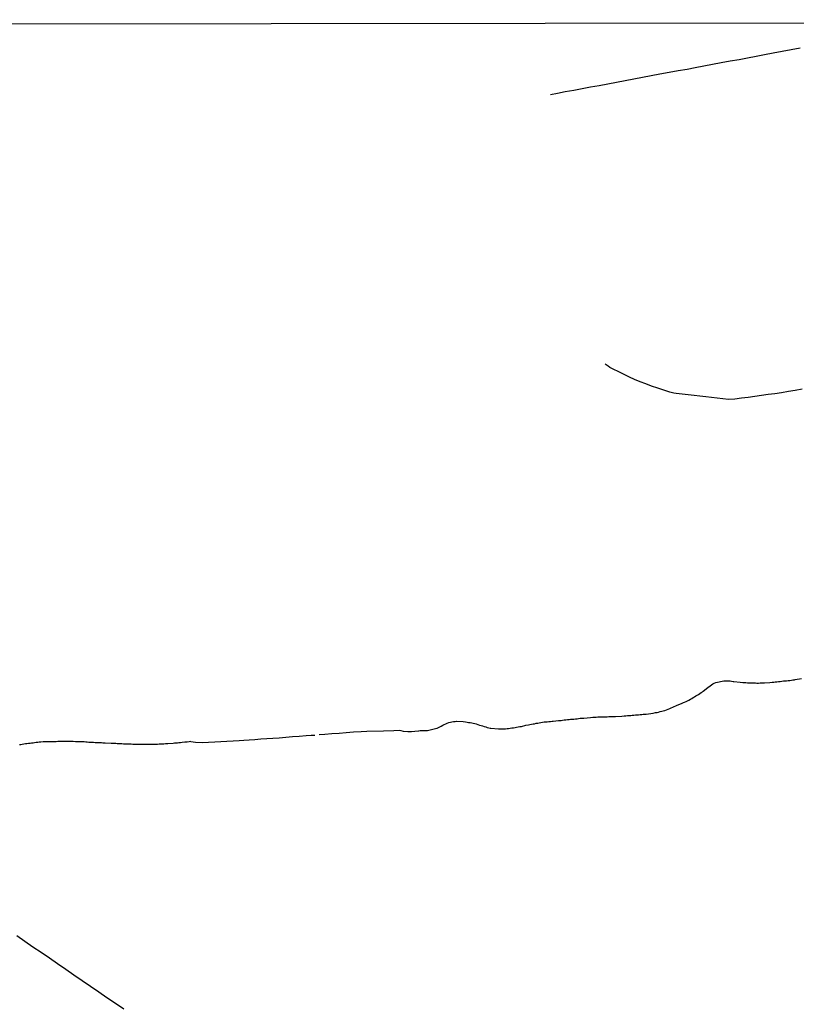
# Model space of a CAD drawing. Units: millimetres. Extents: x 185541 to 187954, y 1665972 to 1668746.
# Drawn here: x 187025 to 187223, y 1666278 to 1666529 of the extents above; entities that cross this region are included whole.
import ezdxf

# ---------------------------------------------------------------- set-up
doc = ezdxf.new("R2010")
doc.units = ezdxf.units.MM
for name, color, linetype in [('V-LOTE', 10, 'Continuous'), ('V-TALVEGUE', 7, 'Continuous'), ('V-VALETA', 6, 'Continuous'), ('X-LIMITE_1000', 7, 'Continuous')]:
    doc.layers.add(name, color=color, linetype=linetype)

msp = doc.modelspace()

# ---------------------------------------------------------------- linework, layer by layer
at = {"layer": 'V-LOTE'}
for points in [[(187160.76, 1666509.94), (187162.51, 1666510.27), (187164.52, 1666510.67), (187166.65, 1666511.06), (187168.8, 1666511.45), (187170.95, 1666511.86), (187173.14, 1666512.27), (187175.35, 1666512.68), (187177.56, 1666513.09), (187179.78, 1666513.5), (187182, 1666513.91), (187184.22, 1666514.32), (187186.4, 1666514.76), (187188.63, 1666515.2), (187190.95, 1666515.61), (187193.27, 1666516.02), (187195.57, 1666516.43), (187197.65, 1666516.84), (187199.82, 1666517.25), (187202, 1666517.66), (187204.27, 1666518.07), (187206.54, 1666518.48), (187208.81, 1666518.89), (187210.95, 1666519.3), (187213.18, 1666519.71), (187215.31, 1666520.13), (187217.5, 1666520.55), (187219.8, 1666520.97), (187222.11, 1666521.39), (187224.42, 1666521.81)], [(187198.85, 1666433.04), (187197.36, 1666433.21), (187195.85, 1666433.38), (187194.34, 1666433.55), (187192.81, 1666433.72), (187192.18, 1666433.79), (187191.15, 1666434.04), (187189.66, 1666434.57), (187188.11, 1666435.1), (187186.53, 1666435.63), (187185.07, 1666436.19), (187183.61, 1666436.75), (187182.15, 1666437.31), (187180.84, 1666437.94), (187179.53, 1666438.61), (187178.18, 1666439.28), (187176.73, 1666439.94), (187175.84, 1666440.4), (187175.42, 1666440.67), (187174.68, 1666441.2)], [(187224.91, 1666434.87), (187223.15, 1666434.54), (187221.38, 1666434.21), (187219.64, 1666433.91), (187217.94, 1666433.68), (187216.24, 1666433.45), (187214.54, 1666433.22), (187212.84, 1666432.99), (187211.14, 1666432.76), (187209.44, 1666432.53), (187207.76, 1666432.3), (187206.14, 1666432.19), (187204.69, 1666432.36), (187203.24, 1666432.53), (187201.79, 1666432.7), (187200.34, 1666432.87), (187198.85, 1666433.04)], [(187024.7, 1666295.59), (187026.73, 1666294.17), (187028.76, 1666292.75), (187030.91, 1666291.33), (187033.01, 1666289.89), (187035.11, 1666288.45), (187037.17, 1666287.02), (187039.28, 1666285.58), (187041.39, 1666284.14), (187043.49, 1666282.7), (187045.59, 1666281.26), (187047.69, 1666279.82), (187049.86, 1666278.38), (187051.99, 1666276.92)]]:
    msp.add_lwpolyline(points, dxfattribs=at)
at = {"layer": 'V-TALVEGUE'}
for points in [[(187218.44, 1666360.29), (187218.87, 1666360.34), (187219.25, 1666360.38), (187219.68, 1666360.42), (187220.1, 1666360.49), (187220.48, 1666360.51), (187220.91, 1666360.55), (187221.29, 1666360.59), (187221.72, 1666360.63), (187222.15, 1666360.7), (187222.53, 1666360.76), (187222.96, 1666360.8), (187223.15, 1666360.85), (187224.74, 1666361.1)], [(187172.36, 1666351.27), (187172.79, 1666351.31), (187173.17, 1666351.31), (187173.6, 1666351.31), (187174.02, 1666351.31), (187174.4, 1666351.35), (187174.83, 1666351.35), (187175.21, 1666351.37), (187175.64, 1666351.39), (187176.07, 1666351.39), (187176.45, 1666351.39), (187176.88, 1666351.44), (187177.32, 1666351.44), (187178.92, 1666351.52), (187179.56, 1666351.59), (187179.98, 1666351.61), (187180.37, 1666351.65), (187180.79, 1666351.67), (187181.18, 1666351.69), (187181.56, 1666351.73), (187181.99, 1666351.78), (187182.37, 1666351.82), (187182.79, 1666351.82), (187183.18, 1666351.86), (187183.56, 1666351.9), (187183.99, 1666351.93), (187184.37, 1666351.99), (187184.8, 1666352.05), (187185.16, 1666352.03), (187186.88, 1666352.29), (187187.48, 1666352.42), (187187.91, 1666352.46), (187188.29, 1666352.54), (187188.71, 1666352.67), (187189.1, 1666352.78), (187189.48, 1666352.86), (187189.91, 1666352.99), (187190.29, 1666353.12), (187190.72, 1666353.29), (187191.14, 1666353.48), (187191.5, 1666353.65), (187191.91, 1666353.82), (187192.29, 1666353.97), (187192.72, 1666354.14), (187192.99, 1666354.27), (187194.1, 1666354.71), (187194.63, 1666354.95), (187194.93, 1666355.08), (187195.31, 1666355.27), (187195.66, 1666355.42), (187196.02, 1666355.61), (187196.42, 1666355.8), (187196.78, 1666355.97), (187197.12, 1666356.25), (187197.44, 1666356.42), (187197.8, 1666356.65), (187198.13, 1666356.87), (187198.46, 1666357.06), (187198.77, 1666357.25), (187199.12, 1666357.5), (187199.45, 1666357.72), (187199.62, 1666357.89), (187200.85, 1666358.85), (187201.4, 1666359.27), (187201.79, 1666359.51), (187202.1, 1666359.72), (187202.47, 1666359.91), (187202.85, 1666360.06), (187203.28, 1666360.21), (187203.71, 1666360.29), (187204.09, 1666360.38), (187204.51, 1666360.44), (187204.9, 1666360.51), (187205.28, 1666360.53), (187205.71, 1666360.55), (187206.09, 1666360.55), (187206.52, 1666360.49), (187206.9, 1666360.46), (187207.28, 1666360.38), (187207.47, 1666360.34), (187209.11, 1666360.17), (187209.75, 1666360.12), (187210.18, 1666360.1), (187210.56, 1666360.08), (187210.95, 1666360.04), (187211.37, 1666360.04), (187211.75, 1666360), (187212.18, 1666360), (187212.56, 1666360), (187212.99, 1666360), (187213.37, 1666359.95), (187213.76, 1666359.95), (187214.18, 1666360), (187214.57, 1666360), (187214.99, 1666360), (187215.31, 1666360), (187216.61, 1666360.12), (187217.21, 1666360.17), (187217.63, 1666360.21), (187218.01, 1666360.25), (187218.44, 1666360.29)], [(187125.33, 1666347.6), (187126.16, 1666347.64), (187127.09, 1666347.79), (187127.17, 1666347.8), (187127.56, 1666347.84), (187127.98, 1666347.86), (187128.37, 1666347.88), (187128.79, 1666347.88), (187129.18, 1666347.84), (187129.41, 1666347.86), (187130.79, 1666348.16), (187131.43, 1666348.33), (187131.82, 1666348.45), (187132.16, 1666348.62), (187132.54, 1666348.8), (187132.88, 1666348.99), (187133.27, 1666349.18), (187133.63, 1666349.35), (187134.03, 1666349.56), (187134.39, 1666349.73), (187134.8, 1666349.86), (187135.22, 1666349.99), (187135.61, 1666350.07), (187136.03, 1666350.14), (187136.42, 1666350.16), (187136.8, 1666350.2), (187136.91, 1666350.2), (187138.5, 1666350.12), (187139.1, 1666350.05), (187139.48, 1666349.99), (187139.87, 1666349.92), (187140.29, 1666349.86), (187140.68, 1666349.77), (187141.06, 1666349.71), (187141.44, 1666349.6), (187141.83, 1666349.52), (187142.25, 1666349.37), (187142.63, 1666349.24), (187143.06, 1666349.12), (187143.44, 1666349.01), (187143.83, 1666348.88), (187144.25, 1666348.75), (187144.64, 1666348.65), (187145.02, 1666348.54), (187145.4, 1666348.43), (187145.51, 1666348.41), (187147.45, 1666348.26), (187148.04, 1666348.24), (187148.43, 1666348.28), (187148.81, 1666348.28), (187149.24, 1666348.3), (187149.66, 1666348.35), (187150.04, 1666348.39), (187150.47, 1666348.43), (187150.85, 1666348.5), (187151.28, 1666348.56), (187151.71, 1666348.62), (187152.09, 1666348.69), (187152.51, 1666348.8), (187152.9, 1666348.84), (187153.28, 1666348.88), (187153.34, 1666348.88), (187154.47, 1666349.18), (187155.11, 1666349.31), (187155.5, 1666349.39), (187155.88, 1666349.43), (187156.31, 1666349.56), (187156.69, 1666349.58), (187157.11, 1666349.69), (187157.5, 1666349.75), (187157.88, 1666349.82), (187158.31, 1666349.9), (187158.69, 1666349.94), (187159.12, 1666350.03), (187159.54, 1666350.07), (187159.93, 1666350.09), (187160.35, 1666350.12), (187160.73, 1666350.16), (187161.16, 1666350.2), (187161.39, 1666350.2), (187162.82, 1666350.37), (187163.42, 1666350.43), (187163.8, 1666350.48), (187164.23, 1666350.54), (187164.61, 1666350.58), (187165.04, 1666350.63), (187165.46, 1666350.67), (187165.84, 1666350.71), (187166.27, 1666350.73), (187166.65, 1666350.78), (187167.08, 1666350.8), (187167.51, 1666350.86), (187167.89, 1666350.92), (187168.31, 1666350.97), (187168.7, 1666351.03), (187169.08, 1666351.03), (187169.27, 1666351.01), (187170.91, 1666351.18), (187171.55, 1666351.22), (187171.93, 1666351.22), (187172.36, 1666351.27)], [(187069.1, 1666345.03), (187068.6, 1666345), (187068.09, 1666344.9), (187067.5, 1666344.84), (187066.87, 1666344.78), (187066.4, 1666344.75), (187066.02, 1666344.71), (187065.64, 1666344.66), (187065.25, 1666344.64), (187064.87, 1666344.6), (187064.55, 1666344.58), (187063.17, 1666344.47), (187062.57, 1666344.45), (187062.19, 1666344.41), (187061.76, 1666344.41), (187061.38, 1666344.36), (187060.99, 1666344.34), (187060.57, 1666344.32), (187060.18, 1666344.3), (187059.8, 1666344.3), (187059.42, 1666344.28), (187059.03, 1666344.28), (187058.61, 1666344.3), (187058.23, 1666344.28), (187057.8, 1666344.26), (187057.42, 1666344.28), (187057.03, 1666344.28), (187056.61, 1666344.28), (187056.54, 1666344.28), (187055.33, 1666344.28), (187054.69, 1666344.3), (187054.31, 1666344.3), (187053.88, 1666344.34), (187053.5, 1666344.37), (187053.11, 1666344.39), (187052.69, 1666344.41), (187052.31, 1666344.41), (187051.88, 1666344.39), (187051.5, 1666344.43), (187051.11, 1666344.43), (187050.69, 1666344.47), (187050.3, 1666344.49), (187049.92, 1666344.51), (187049.54, 1666344.51), (187049.15, 1666344.56), (187048.75, 1666344.54), (187047.24, 1666344.66), (187046.64, 1666344.66), (187046.26, 1666344.71), (187045.87, 1666344.73), (187045.45, 1666344.71), (187045.07, 1666344.71), (187044.64, 1666344.75), (187044.26, 1666344.79), (187043.87, 1666344.79), (187043.45, 1666344.81), (187043.06, 1666344.83), (187042.68, 1666344.85), (187042.3, 1666344.9), (187041.91, 1666344.92), (187041.49, 1666344.94), (187041.1, 1666344.96), (187041, 1666344.96), (187039.7, 1666345), (187039.1, 1666345.02), (187038.72, 1666345.02), (187038.34, 1666345.02), (187037.95, 1666345.02), (187037.53, 1666345.02), (187037.14, 1666345.02), (187036.76, 1666345.02), (187036.38, 1666345.02), (187035.99, 1666345.02), (187035.57, 1666345.02), (187035.19, 1666345.02), (187034.76, 1666345), (187034.38, 1666344.98), (187033.99, 1666345), (187033.57, 1666345), (187033.18, 1666344.98), (187032.91, 1666344.96), (187031.39, 1666344.92), (187030.8, 1666344.9), (187030.42, 1666344.85), (187030.03, 1666344.83), (187029.61, 1666344.77), (187029.22, 1666344.73), (187028.84, 1666344.66), (187028.46, 1666344.62), (187028.07, 1666344.58), (187027.65, 1666344.54), (187027.26, 1666344.49), (187026.88, 1666344.43), (187026.5, 1666344.37), (187026.11, 1666344.32), (187025.69, 1666344.24), (187025.37, 1666344.16)]]:
    msp.add_lwpolyline(points, dxfattribs=at)
at = {"layer": 'V-VALETA'}
for points in [[(187069.1, 1666345.03), (187070.28, 1666344.88), (187072.08, 1666344.78), (187081.4, 1666345.29), (187082.6, 1666345.36), (187083.96, 1666345.47), (187085.42, 1666345.58), (187086.91, 1666345.69), (187088.45, 1666345.8), (187090, 1666345.91), (187091.57, 1666346.02), (187093.25, 1666346.18), (187094.97, 1666346.32), (187096.72, 1666346.43), (187098.5, 1666346.54), (187099.76, 1666346.62), (187100.68, 1666346.7)], [(187101.79, 1666346.81), (187103.22, 1666346.91), (187105.02, 1666347.05), (187106.86, 1666347.19), (187108.7, 1666347.33), (187110.55, 1666347.47), (187112.46, 1666347.61), (187113.92, 1666347.71), (187118.15, 1666347.79), (187120.77, 1666347.84), (187122.28, 1666347.91), (187122.6, 1666347.86), (187123.23, 1666347.67), (187124.36, 1666347.61), (187125.33, 1666347.6)]]:
    msp.add_lwpolyline(points, dxfattribs=at)
at = {"layer": 'X-LIMITE_1000'}
msp.add_line((187953.23, 1666529), (185543.87, 1666526.1), dxfattribs=at)

doc.saveas('drawing.dxf')
